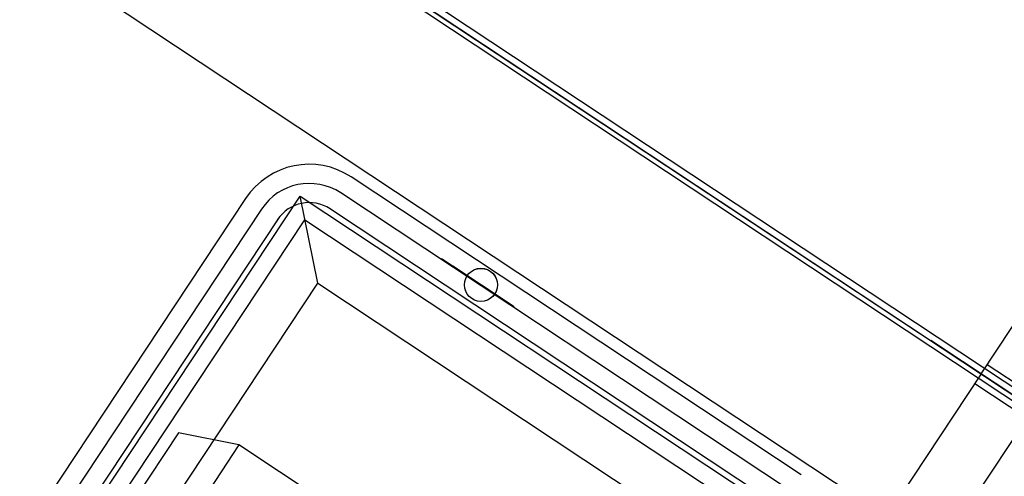
# Model space of a CAD drawing. Extents: x 2599636 to 2605431, y 4255909 to 4259550.
# Drawn here: x 2599802 to 2599803, y 4257307 to 4257307 of the extents above; entities that cross this region are included whole.
import ezdxf

# ---------------------------------------------------------------- set-up
doc = ezdxf.new("R2010")
doc.units = 0
doc.header["$MEASUREMENT"] = 0
doc.layers.add('P - CARROPONTE', color=10, linetype='CONTINUOUS')
doc.layers.add('SF - BINARI + MURI A SECCO', color=242, linetype='CONTINUOUS')

# ---------------------------------------------------------------- blocks, each defined once
blk = doc.blocks.new('A$C350469DC')
at = {"layer": 'P - CARROPONTE', "ltscale": 10}
for p, q in [((-1979, 47139.41), (-1979, -3975.75)), ((-1979, 47000), (-1979, -3800))]:
    blk.add_line(p, q, dxfattribs=at)
at = {"layer": 'P - CARROPONTE'}
for p, q in [((-2129, 47000), (-2129, -3800)), ((-1973.5, -3800), (-1973.5, 47000)), ((-1983.5, 5866.5), (-1983.5, 44724.8)), ((-2206.61, 17720.15), (-3649.68, 17720.2)), ((-2204.78, 17686.5), (-3650.22, 17686.5)), ((-3678.46, 17681.5), (-2178.46, 17681.5)), ((-2233.46, 17626.5), (-2178.46, 17681.5)), ((-2178.46, 17681.5), (-2178.46, 17180.75)), ((-3663.46, 17666.5), (-2193.46, 17666.5)), ((-2193.46, 17666.5), (-2193.46, 17180.75)), ((-2410.15, 17655.8), (-2710.15, 17655.8)), ((-2389.81, 17605.8), (-2410.15, 17655.8)), ((-2173.46, 17180.75), (-2173.46, 17655.17)), ((-2139.76, 17180.75), (-2139.81, 17653.35)), ((-3623.46, 17626.5), (-2233.46, 17626.5)), ((-2233.46, 17626.5), (-2233.46, 17180.75)), ((-2389.81, 17605.8), (-2730.5, 17605.8)), ((-2389.81, 17483.8), (-2389.81, 17605.8)), ((-2155.91, 17471.5, 1323), (-2155.91, 17548.08, 1323)), ((-2155.86, 17477.01, 1323), (-2155.86, 17536, 1323)), ((-1979, 16695.85), (-1979, 17151.13)), ((-1979, 17098.24), (-2226.5, 17098.24)), ((-1989, 17098.24), (-1989, 17043.24)), ((-1979, 17098.24), (-1731.5, 17098.24)), ((-1969, 17098.24), (-1969, 17043.24)), ((-2076.5, 17043.24), (-1979, 17043.24))]:
    blk.add_line(p, q, dxfattribs=at)
at = {"layer": 'P - CARROPONTE', "ltscale": 0.5}
for p, q in [((-2206.61, 17703.35), (-3650.21, 17703.35)), ((-2156.61, 17180.75), (-2156.61, 17653.35))]:
    blk.add_line(p, q, dxfattribs=at)
at = {"layer": 'P - CARROPONTE'}
for centre in [(-2155.91, 17506.5, 1323), (-2155.86, 17506.5, 1323)]:
    blk.add_circle(centre, 14.5, dxfattribs=at)
for radius in [66.8, 33.2]:
    blk.add_arc((-2206.61, 17653.35), radius, 0, 90, dxfattribs=at)
at = {"layer": 'P - CARROPONTE', "ltscale": 0.5}
blk.add_arc((-2206.61, 17653.35), 50, 0, 90, dxfattribs=at)

msp = doc.modelspace()

# ---------------------------------------------------------------- block references
at = {"layer": 'SF - BINARI + MURI A SECCO', "color": 10, "xscale": 0.001000015799540607, "yscale": 0.001000015799540607, "zscale": 0.001000015799540607, "rotation": 56.48085739898394}
msp.add_blockref('A$C350469DC', (2599818.47766, 4257298.85615, 14.07924), dxfattribs=at)

doc.saveas('drawing.dxf')
